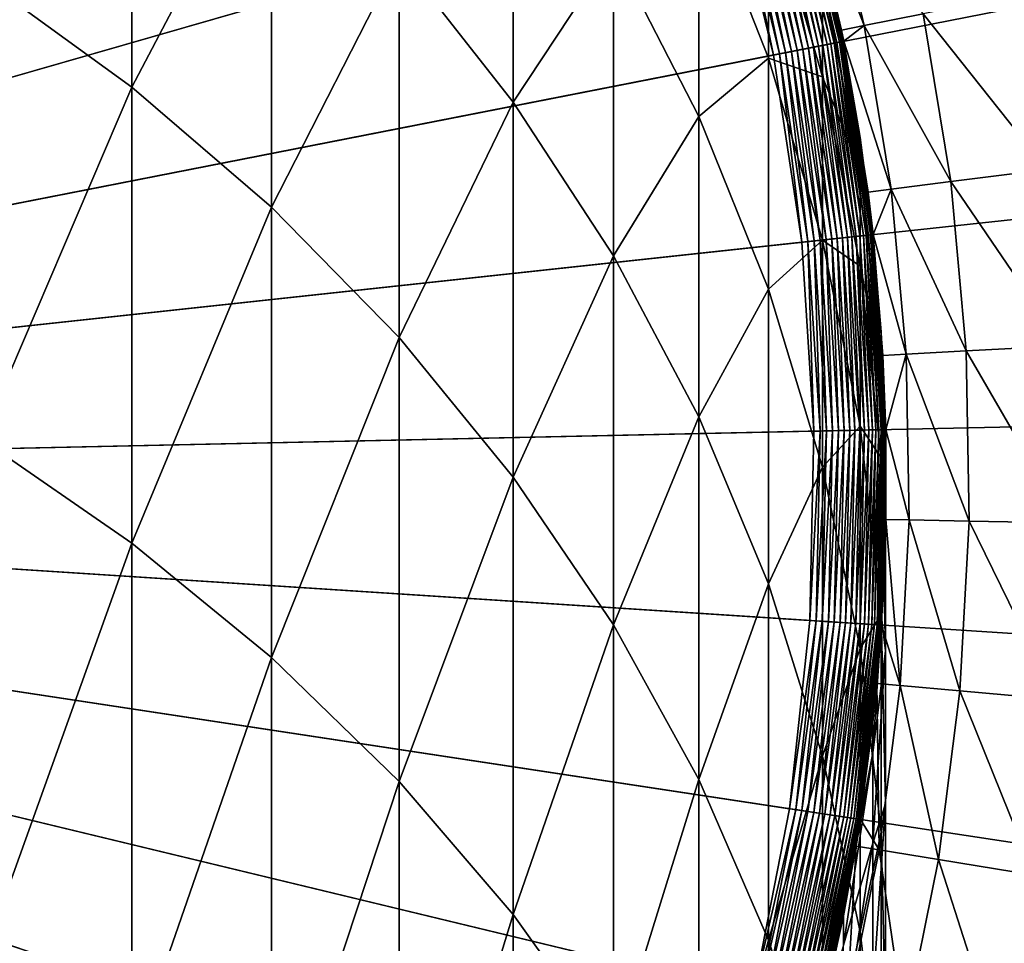
# Model space of a CAD drawing. Extents: x -183 to 183, y -174 to 30.
# Drawn here: x 6 to 10, y -2 to 2 of the extents above; entities that cross this region are included whole.
import ezdxf

# ---------------------------------------------------------------- set-up
doc = ezdxf.new("R2010")
doc.units = 0
doc.header["$MEASUREMENT"] = 0
doc.layers.add('L3', color=7, linetype='Continuous')
doc.layers.add('L6', color=7, linetype='Continuous')

msp = doc.modelspace()

# ---------------------------------------------------------------- linework, layer by layer
at = {"layer": 'L3', "color": 7}
for points in [[(0, 0, 37), (5.383667, 7.827269, 37), (6.036607, 7.335488, 37)], [(0, 0, 37), (6.036607, 7.335488, 37), (6.644854, 6.789397, 37)], [(6.644854, 6.789397, 37), (7.203905, 6.19304, 37), (0, 0, 37)], [(0, 0, 37), (7.203905, 6.19304, 37), (7.709621, 5.550832, 37)], [(0, 0, 37), (7.709621, 5.550832, 37), (8.158257, 4.867529, 37)], [(8.158257, 4.867529, 37), (8.546493, 4.148187, 37), (0, 0, 37)], [(0, 0, 37), (8.546493, 4.148187, 37), (8.871454, 3.398133, 37)], [(0, 0, 37), (8.871454, 3.398133, 37), (9.130733, 2.622921, 37)], [(6.346607, 1.636991, 117.4505), (6.346607, 3.272976, 114.104), (5.715428, 2.093805, 117.6977)], [(6.346607, 1.636991, 117.4505), (6.930797, 2.74938, 113.8743), (6.346607, 3.272976, 114.104)], [(7.941292, 1.574236, 113.3589), (7.941292, 2.872554, 110.0316), (7.463674, 2.181733, 113.6253)], [(7.941292, 1.574236, 113.3589), (8.360116, 2.208616, 109.8036), (7.941292, 2.872554, 110.0316)], [(6.930797, 1.13415, 117.1783), (6.930797, 2.74938, 113.8743), (6.346607, 1.636991, 117.4505)], [(6.930797, 1.13415, 117.1783), (7.463674, 2.181733, 113.6253), (6.930797, 2.74938, 113.8743)], [(9.130733, 2.622921, 37), (9.322411, 1.82829, 37), (0, 0, 37)], [(9.130733, 2.622921, 37), (9.235123, 2.227668, 96), (9.322411, 1.82829, 37)], [(8.717044, 1.513082, 109.5649), (8.717044, 2.498302, 106.2556), (8.360116, 2.208616, 109.8036)], [(8.717044, 1.513082, 109.5649), (9.009435, 1.758321, 106.0682), (8.717044, 2.498302, 106.2556)], [(9.009435, 1.758321, 106.0682), (9.009435, 2.453949, 102.7506), (8.717044, 2.498302, 106.2556)], [(9.009435, 1.758321, 106.0682), (9.235123, 1.679015, 102.6213), (9.009435, 2.453949, 102.7506)], [(9.235123, 1.679015, 102.6213), (9.235123, 2.09027, 99.32198), (9.009435, 2.453949, 102.7506)], [(9.322411, 1.82829, 96), (9.235123, 2.227668, 96), (9.235123, 2.09027, 99.32198)], [(9.322411, 1.82829, 37), (9.235123, 2.227668, 96), (9.322411, 1.82829, 96)], [(8.360116, 0.931388, 113.0769), (8.360116, 2.208616, 109.8036), (7.941292, 1.574236, 113.3589)], [(8.360116, 0.931388, 113.0769), (8.717044, 1.513082, 109.5649), (8.360116, 2.208616, 109.8036)], [(7.463674, 0.589003, 116.8833), (7.463674, 2.181733, 113.6253), (6.930797, 1.13415, 117.1783)], [(7.463674, 0.589003, 116.8833), (7.941292, 1.574236, 113.3589), (7.463674, 2.181733, 113.6253)], [(5.715428, 0.165084, 120.9345), (6.346607, 1.636991, 117.4505), (5.715428, 2.093805, 117.6977)], [(9.392438, 1.290868, 99.25573), (9.322411, 1.82829, 96), (9.235123, 2.09027, 99.32198)], [(9.235123, 1.679015, 102.6213), (9.392438, 1.290868, 99.25573), (9.235123, 2.09027, 99.32198)], [(0, 0, 37), (9.322411, 1.82829, 37), (9.44507, 1.020123, 37)], [(9.392438, 1.290868, 99.25573), (9.392438, 1.425526, 96), (9.322411, 1.82829, 96)], [(9.322411, 1.82829, 37), (9.392438, 1.425526, 96), (9.44507, 1.020123, 37)], [(9.322411, 1.82829, 37), (9.322411, 1.82829, 96), (9.392438, 1.425526, 96)], [(9.009435, 0.791103, 109.317), (9.009435, 1.758321, 106.0682), (8.717044, 1.513082, 109.5649)], [(9.009435, 0.791103, 109.317), (9.235123, 0.996712, 105.8753), (9.009435, 1.758321, 106.0682)], [(9.235123, 0.996712, 105.8753), (9.235123, 1.679015, 102.6213), (9.009435, 1.758321, 106.0682)], [(9.235123, 0.996712, 105.8753), (9.392438, 0.887814, 102.4892), (9.235123, 1.679015, 102.6213)], [(9.392438, 0.887814, 102.4892), (9.392438, 1.290868, 99.25573), (9.235123, 1.679015, 102.6213)], [(6.346607, -0.269755, 120.6504), (6.346607, 1.636991, 117.4505), (5.715428, 0.165084, 120.9345)], [(6.346607, -0.269755, 120.6504), (6.930797, 1.13415, 117.1783), (6.346607, 1.636991, 117.4505)], [(7.941292, 0.005586, 116.5676), (7.941292, 1.574236, 113.3589), (7.463674, 0.589003, 116.8833)], [(7.941292, 0.005586, 116.5676), (8.360116, 0.931388, 113.0769), (7.941292, 1.574236, 113.3589)], [(8.717044, 0.257948, 112.7815), (8.717044, 1.513082, 109.5649), (8.360116, 0.931388, 113.0769)], [(8.717044, 0.257948, 112.7815), (9.009435, 0.791103, 109.317), (8.717044, 1.513082, 109.5649)], [(9.44507, 1.020123, 96), (9.392438, 1.425526, 96), (9.392438, 1.290868, 99.25573)], [(9.44507, 1.020123, 37), (9.392438, 1.425526, 96), (9.44507, 1.020123, 96)], [(9.480213, 0.480948, 99.18862), (9.44507, 1.020123, 96), (9.392438, 1.290868, 99.25573)], [(9.392438, 0.887814, 102.4892), (9.480213, 0.480948, 99.18862), (9.392438, 1.290868, 99.25573)], [(6.930797, -0.748407, 120.3377), (6.930797, 1.13415, 117.1783), (6.346607, -0.269755, 120.6504)], [(6.930797, -0.748407, 120.3377), (7.463674, 0.589003, 116.8833), (6.930797, 1.13415, 117.1783)], [(0, 0, 37), (9.44507, 1.020123, 37), (9.497801, 0.204403, 37)], [(9.235123, 0.048022, 109.0619), (9.235123, 0.996712, 105.8753), (9.009435, 0.791103, 109.317)], [(9.235123, 0.048022, 109.0619), (9.392438, 0.219116, 105.6784), (9.235123, 0.996712, 105.8753)], [(9.392438, 0.219116, 105.6784), (9.392438, 0.887814, 102.4892), (9.235123, 0.996712, 105.8753)], [(9.480213, 0.480948, 99.18862), (9.480213, 0.61283, 96), (9.44507, 1.020123, 96)], [(9.44507, 1.020123, 37), (9.480213, 0.61283, 96), (9.497801, 0.204403, 37)], [(9.44507, 1.020123, 37), (9.44507, 1.020123, 96), (9.480213, 0.61283, 96)], [(8.360116, -0.611781, 116.2335), (8.360116, 0.931388, 113.0769), (7.941292, 0.005586, 116.5676)], [(8.360116, -0.611781, 116.2335), (8.717044, 0.257948, 112.7815), (8.360116, 0.931388, 113.0769)], [(9.392438, 0.219116, 105.6784), (9.480213, 0.086202, 102.3555), (9.392438, 0.887814, 102.4892)], [(9.480213, 0.086202, 102.3555), (9.480213, 0.480948, 99.18862), (9.392438, 0.887814, 102.4892)], [(9.009435, -0.441098, 112.4749), (9.009435, 0.791103, 109.317), (8.717044, 0.257948, 112.7815)], [(9.009435, -0.441098, 112.4749), (9.235123, 0.048022, 109.0619), (9.009435, 0.791103, 109.317)], [(7.463674, -1.26733, 119.9986), (7.463674, 0.589003, 116.8833), (6.930797, -0.748407, 120.3377)], [(7.463674, -1.26733, 119.9986), (7.941292, 0.005586, 116.5676), (7.463674, 0.589003, 116.8833)], [(9.497801, 0.204403, 96), (9.480213, 0.61283, 96), (9.480213, 0.480948, 99.18862)], [(9.497801, 0.204403, 37), (9.480213, 0.61283, 96), (9.497801, 0.204403, 96)], [(9.497801, -0.333494, 99.12113), (9.497801, 0.204403, 96), (9.480213, 0.480948, 99.18862)], [(9.480213, 0.086202, 102.3555), (9.497801, -0.333494, 99.12113), (9.480213, 0.480948, 99.18862)], [(8.717044, -1.258527, 115.8835), (8.717044, 0.257948, 112.7815), (8.360116, -0.611781, 116.2335)], [(8.717044, -1.258527, 115.8835), (9.009435, -0.441098, 112.4749), (8.717044, 0.257948, 112.7815)], [(9.392438, -0.710657, 108.8014), (9.392438, 0.219116, 105.6784), (9.235123, 0.048022, 109.0619)], [(9.392438, -0.710657, 108.8014), (9.480213, -0.568712, 105.4789), (9.392438, 0.219116, 105.6784)], [(9.480213, -0.568712, 105.4789), (9.480213, 0.086202, 102.3555), (9.392438, 0.219116, 105.6784)], [(9.497801, 0.204403, 37), (9.480213, -0.61283, 37), (0, 0, 37)], [(5.715428, -2.024344, 124.001), (6.346607, -0.269755, 120.6504), (5.715428, 0.165084, 120.9345)], [(9.497801, 0.204403, 37), (9.497801, -0.204403, 96), (9.480213, -0.61283, 37)], [(9.497801, -0.333494, 99.12113), (9.497801, -0.204403, 96), (9.497801, 0.204403, 96)], [(9.497801, 0.204403, 37), (9.497801, 0.204403, 96), (9.497801, -0.204403, 96)], [(9.480213, -0.568712, 105.4789), (9.497801, -0.719886, 102.221), (9.480213, 0.086202, 102.3555)], [(9.497801, -0.719886, 102.221), (9.497801, -0.333494, 99.12113), (9.480213, 0.086202, 102.3555)], [(9.235123, -1.160574, 112.1593), (9.235123, 0.048022, 109.0619), (9.009435, -0.441098, 112.4749)], [(9.235123, -1.160574, 112.1593), (9.392438, -0.710657, 108.8014), (9.235123, 0.048022, 109.0619)], [(6.930797, -6.497235, 37), (6.346607, -7.068987, 37), (0, 0, 37)], [(0, 0, 37), (6.346607, -7.068987, 37), (5.715428, -7.588404, 37)], [(8.360116, -4.512035, 37), (7.941292, -5.214008, 37), (0, 0, 37)], [(0, 0, 37), (7.941292, -5.214008, 37), (7.463674, -5.877378, 37)], [(0, 0, 37), (7.463674, -5.877378, 37), (6.930797, -6.497235, 37)], [(9.235123, -2.227668, 37), (9.009435, -3.013317, 37), (0, 0, 37)], [(0, 0, 37), (9.009435, -3.013317, 37), (8.717044, -3.776657, 37)], [(0, 0, 37), (8.717044, -3.776657, 37), (8.360116, -4.512035, 37)], [(0, 0, 37), (9.480213, -0.61283, 37), (9.392438, -1.425526, 37)], [(0, 0, 37), (9.392438, -1.425526, 37), (9.235123, -2.227668, 37)], [(7.941292, -1.822681, 119.6358), (7.941292, 0.005586, 116.5676), (7.463674, -1.26733, 119.9986)], [(7.941292, -1.822681, 119.6358), (8.360116, -0.611781, 116.2335), (7.941292, 0.005586, 116.5676)], [(9.480213, -0.61283, 96), (9.497801, -0.204403, 96), (9.497801, -0.333494, 99.12113)], [(9.480213, -0.61283, 37), (9.497801, -0.204403, 96), (9.480213, -0.61283, 96)], [(6.346607, -2.434236, 123.6819), (6.346607, -0.269755, 120.6504), (5.715428, -2.024344, 124.001)], [(6.346607, -2.434236, 123.6819), (6.930797, -0.748407, 120.3377), (6.346607, -0.269755, 120.6504)], [(9.44507, -1.146428, 99.05377), (9.44507, -1.020123, 96), (9.497801, -0.333494, 99.12113)], [(9.497801, -0.333494, 99.12113), (9.44507, -1.020123, 96), (9.480213, -0.61283, 96)], [(9.497801, -0.719886, 102.221), (9.44507, -1.146428, 99.05377), (9.497801, -0.333494, 99.12113)], [(9.009435, -1.929864, 115.5202), (9.009435, -0.441098, 112.4749), (8.717044, -1.258527, 115.8835)], [(9.009435, -1.929864, 115.5202), (9.235123, -1.160574, 112.1593), (9.009435, -0.441098, 112.4749)], [(9.480213, -1.479319, 108.5376), (9.480213, -0.568712, 105.4789), (9.392438, -0.710657, 108.8014)], [(9.480213, -1.479319, 108.5376), (9.497801, -1.360938, 105.2783), (9.480213, -0.568712, 105.4789)], [(9.497801, -1.360938, 105.2783), (9.497801, -0.719886, 102.221), (9.480213, -0.568712, 105.4789)], [(8.360116, -2.410349, 119.2519), (8.360116, -0.611781, 116.2335), (7.941292, -1.822681, 119.6358)], [(8.360116, -2.410349, 119.2519), (8.717044, -1.258527, 115.8835), (8.360116, -0.611781, 116.2335)], [(9.480213, -0.61283, 37), (9.44507, -1.020123, 96), (9.392438, -1.425526, 37)], [(9.480213, -0.61283, 37), (9.480213, -0.61283, 96), (9.44507, -1.020123, 96)], [(9.392438, -1.895155, 111.8371), (9.392438, -0.710657, 108.8014), (9.235123, -1.160574, 112.1593)], [(9.392438, -1.895155, 111.8371), (9.480213, -1.479319, 108.5376), (9.392438, -0.710657, 108.8014)], [(9.497801, -1.360938, 105.2783), (9.44507, -1.52448, 102.0867), (9.497801, -0.719886, 102.221)], [(9.44507, -1.52448, 102.0867), (9.44507, -1.146428, 99.05377), (9.497801, -0.719886, 102.221)], [(6.930797, -2.88543, 123.3308), (6.930797, -0.748407, 120.3377), (6.346607, -2.434236, 123.6819)], [(6.930797, -2.88543, 123.3308), (7.463674, -1.26733, 119.9986), (6.930797, -0.748407, 120.3377)], [(9.44507, -1.146428, 99.05377), (9.392438, -1.425526, 96), (9.44507, -1.020123, 96)], [(9.392438, -1.425526, 37), (9.44507, -1.020123, 96), (9.392438, -1.425526, 96)], [(9.322411, -1.951835, 98.98703), (9.322411, -1.82829, 96), (9.44507, -1.146428, 99.05377)], [(9.322411, -1.82829, 96), (9.392438, -1.425526, 96), (9.44507, -1.146428, 99.05377)], [(9.44507, -1.52448, 102.0867), (9.322411, -1.951835, 98.98703), (9.44507, -1.146428, 99.05377)], [(9.235123, -2.620822, 115.1463), (9.235123, -1.160574, 112.1593), (9.009435, -1.929864, 115.5202)], [(9.235123, -2.620822, 115.1463), (9.392438, -1.895155, 111.8371), (9.235123, -1.160574, 112.1593)], [(7.463674, -3.374583, 122.95), (7.463674, -1.26733, 119.9986), (6.930797, -2.88543, 123.3308)], [(7.463674, -3.374583, 122.95), (7.941292, -1.822681, 119.6358), (7.463674, -1.26733, 119.9986)], [(8.717044, -3.025983, 118.8497), (8.717044, -1.258527, 115.8835), (8.360116, -2.410349, 119.2519)], [(8.717044, -3.025983, 118.8497), (9.009435, -1.929864, 115.5202), (8.717044, -1.258527, 115.8835)], [(9.497801, -2.252273, 108.2722), (9.44507, -2.151697, 105.078), (9.497801, -1.360938, 105.2783)], [(9.44507, -2.151697, 105.078), (9.44507, -1.52448, 102.0867), (9.497801, -1.360938, 105.2783)], [(9.497801, -2.252273, 108.2722), (9.497801, -1.360938, 105.2783), (9.480213, -1.479319, 108.5376)], [(9.392438, -1.425526, 37), (9.322411, -1.82829, 96), (9.235123, -2.227668, 37)], [(9.392438, -1.425526, 37), (9.392438, -1.425526, 96), (9.322411, -1.82829, 96)], [(9.480213, -2.6394, 111.5106), (9.480213, -1.479319, 108.5376), (9.392438, -1.895155, 111.8371)], [(9.480213, -2.6394, 111.5106), (9.497801, -2.252273, 108.2722), (9.480213, -1.479319, 108.5376)], [(9.44507, -2.151697, 105.078), (9.322411, -2.321625, 101.9537), (9.44507, -1.52448, 102.0867)], [(9.322411, -2.321625, 101.9537), (9.322411, -1.951835, 98.98703), (9.44507, -1.52448, 102.0867)], [(7.941292, -3.898076, 122.5426), (7.941292, -1.822681, 119.6358), (7.463674, -3.374583, 122.95)], [(7.941292, -3.898076, 122.5426), (8.360116, -2.410349, 119.2519), (7.941292, -1.822681, 119.6358)], [(9.322411, -1.951835, 98.98703), (9.235123, -2.227668, 96), (9.322411, -1.82829, 96)], [(9.235123, -2.227668, 37), (9.322411, -1.82829, 96), (9.235123, -2.227668, 96)], [(9.009435, -3.665026, 118.4322), (9.009435, -1.929864, 115.5202), (8.717044, -3.025983, 118.8497)], [(9.009435, -3.665026, 118.4322), (9.235123, -2.620822, 115.1463), (9.009435, -1.929864, 115.5202)], [(9.392438, -3.326284, 114.7645), (9.392438, -1.895155, 111.8371), (9.235123, -2.620822, 115.1463)], [(9.392438, -3.326284, 114.7645), (9.480213, -2.6394, 111.5106), (9.392438, -1.895155, 111.8371)]]:
    msp.add_3dface(points, dxfattribs=at)
at = {"layer": 'L6', "color": 7}
for points in [[(0, 0), (5.138794, 29.5566), (7.660599, 29.00543)], [(0, 0), (7.660599, 29.00543), (10.12569, 28.23952)], [(10.12569, 28.23952), (12.51581, 27.26453), (0, 0)], [(0, 0), (12.51581, 27.26453), (14.81327, 26.08768)], [(0, 0), (14.81327, 26.08768), (17.00105, 24.71769)], [(17.00105, 24.71769), (19.06297, 23.1647), (0, 0)], [(0, 0), (19.06297, 23.1647), (20.98375, 21.4402)], [(0, 0), (20.98375, 21.4402), (22.74917, 19.55697)], [(22.74917, 19.55697), (24.34617, 17.52895), (0, 0)], [(0, 0), (24.34617, 17.52895), (25.76292, 15.37114)], [(0, 0), (25.76292, 15.37114), (26.98893, 13.09954)], [(26.98893, 13.09954), (28.01512, 10.73095), (0, 0)], [(0, 0), (28.01512, 10.73095), (28.83389, 8.282909)], [(0, 0), (28.83389, 8.282909), (29.43919, 5.773548)], [(6.435865, 6.575862, 37), (5.846748, 7.104777, 37), (0, 0, 37)], [(0, 0, 37), (6.977333, 5.998261, 37), (6.435865, 6.575862, 37)], [(0, 0, 37), (7.467143, 5.376252, 37), (6.977333, 5.998261, 37)], [(29.43919, 5.773548), (29.82654, 3.22144), (0, 0)], [(7.901669, 4.714438, 37), (7.467143, 5.376252, 37), (0, 0, 37)], [(0, 0, 37), (8.277695, 4.017721, 37), (7.901669, 4.714438, 37)], [(0, 0, 37), (8.592435, 3.291258, 37), (8.277695, 4.017721, 37)], [(8.84356, 2.540427, 37), (8.592435, 3.291258, 37), (0, 0, 37)], [(0, 0), (29.82654, 3.22144), (29.99306, 0.645483)], [(9.04662, 2.598759, 36.91299), (9.028105, 2.59344, 36.93051), (9.217629, 1.80774, 36.93051)], [(9.063605, 2.603638, 36.89387), (9.04662, 2.598759, 36.91299), (9.236533, 1.811448, 36.91299)], [(9.04662, 2.598759, 36.91299), (9.217629, 1.80774, 36.93051), (9.236533, 1.811448, 36.91299)], [(9.078933, 2.608041, 36.87328), (9.063605, 2.603638, 36.89387), (9.253874, 1.814849, 36.89387)], [(9.063605, 2.603638, 36.89387), (9.236533, 1.811448, 36.91299), (9.253874, 1.814849, 36.89387)], [(9.092487, 2.611935, 36.8514), (9.078933, 2.608041, 36.87328), (9.269524, 1.817918, 36.87328)], [(9.078933, 2.608041, 36.87328), (9.253874, 1.814849, 36.89387), (9.269524, 1.817918, 36.87328)], [(9.104167, 2.61529, 36.82837), (9.092487, 2.611935, 36.8514), (9.283364, 1.820632, 36.8514)], [(9.092487, 2.611935, 36.8514), (9.269524, 1.817918, 36.87328), (9.283364, 1.820632, 36.8514)], [(9.113884, 2.618081, 36.80438), (9.104167, 2.61529, 36.82837), (9.295288, 1.822971, 36.82837)], [(9.104167, 2.61529, 36.82837), (9.283364, 1.820632, 36.8514), (9.295288, 1.822971, 36.82837)], [(9.121564, 2.620287, 36.7796), (9.113884, 2.618081, 36.80438), (9.305209, 1.824916, 36.80438)], [(9.113884, 2.618081, 36.80438), (9.295288, 1.822971, 36.82837), (9.305209, 1.824916, 36.80438)], [(9.127151, 2.621892, 36.75422), (9.121564, 2.620287, 36.7796), (9.313051, 1.826454, 36.7796)], [(9.121564, 2.620287, 36.7796), (9.305209, 1.824916, 36.80438), (9.313051, 1.826454, 36.7796)], [(9.130601, 2.622883, 36.72843), (9.127151, 2.621892, 36.75422), (9.318754, 1.827573, 36.75422)], [(9.127151, 2.621892, 36.75422), (9.313051, 1.826454, 36.7796), (9.318754, 1.827573, 36.75422)], [(9.322276, 1.828264, 36.72843), (9.154884, 2.541841, 36.70242), (9.130601, 2.622883, 36.72843)], [(9.130601, 2.622883, 36.72843), (9.318754, 1.827573, 36.75422), (9.322276, 1.828264, 36.72843)], [(8.893374, 2.554737, 36.99549), (8.868561, 2.547609, 36.99887), (9.054735, 1.775794, 36.99887)], [(8.917811, 2.561757, 36.98988), (8.893374, 2.554737, 36.99549), (9.08007, 1.780762, 36.99549)], [(8.893374, 2.554737, 36.99549), (9.054735, 1.775794, 36.99887), (9.08007, 1.780762, 36.99549)], [(8.94169, 2.568616, 36.98209), (8.917811, 2.561757, 36.98988), (9.10502, 1.785656, 36.98988)], [(8.917811, 2.561757, 36.98988), (9.08007, 1.780762, 36.99549), (9.10502, 1.785656, 36.98988)], [(8.96483, 2.575263, 36.97218), (8.94169, 2.568616, 36.98209), (9.1294, 1.790437, 36.98209)], [(8.94169, 2.568616, 36.98209), (9.10502, 1.785656, 36.98988), (9.1294, 1.790437, 36.98209)], [(8.987055, 2.581648, 36.96021), (8.96483, 2.575263, 36.97218), (9.153025, 1.79507, 36.97218)], [(8.96483, 2.575263, 36.97218), (9.1294, 1.790437, 36.98209), (9.153025, 1.79507, 36.97218)], [(9.008201, 2.587722, 36.94629), (8.987055, 2.581648, 36.96021), (9.175718, 1.799521, 36.96021)], [(8.987055, 2.581648, 36.96021), (9.153025, 1.79507, 36.97218), (9.175718, 1.799521, 36.96021)], [(9.028105, 2.59344, 36.93051), (9.008201, 2.587722, 36.94629), (9.197307, 1.803755, 36.94629)], [(9.008201, 2.587722, 36.94629), (9.175718, 1.799521, 36.96021), (9.197307, 1.803755, 36.94629)], [(9.028105, 2.59344, 36.93051), (9.197307, 1.803755, 36.94629), (9.217629, 1.80774, 36.93051)], [(9.409379, 1.893728, 34.315), (9.248204, 2.567751, 34.315), (9.154884, 2.541841, 36.70242)], [(9.655965, 1.943356, 31.93889), (9.248204, 2.567751, 34.315), (9.409379, 1.893728, 34.315)], [(0, 0, 37), (9.02921, 1.770788, 37), (8.84356, 2.540427, 37)], [(8.868561, 2.547609, 36.99887), (8.84356, 2.540427, 37), (9.02921, 1.770788, 37)], [(8.868561, 2.547609, 36.99887), (9.02921, 1.770788, 37), (9.054735, 1.775794, 36.99887)], [(9.409379, 1.893728, 34.315), (9.154884, 2.541841, 36.70242), (9.314433, 1.874619, 36.70242)], [(9.322276, 1.828264, 36.72843), (9.314433, 1.874619, 36.70242), (9.154884, 2.541841, 36.70242)], [(10.17294, 1.292607, 29.5841), (10.05315, 2.023294, 29.5841), (9.655965, 1.943356, 31.93889)], [(9.771023, 1.241537, 31.93889), (9.655965, 1.943356, 31.93889), (9.409379, 1.893728, 34.315)], [(10.17294, 1.292607, 29.5841), (9.655965, 1.943356, 31.93889), (9.771023, 1.241537, 31.93889)], [(9.409379, 1.893728, 34.315), (9.314433, 1.874619, 36.70242), (9.323591, 1.828521, 36.70242)], [(9.323591, 1.828521, 36.70242), (9.314433, 1.874619, 36.70242), (9.322276, 1.828264, 36.72843)], [(9.521498, 1.209832, 34.315), (9.409379, 1.893728, 34.315), (9.323591, 1.828521, 36.70242)], [(9.771023, 1.241537, 31.93889), (9.409379, 1.893728, 34.315), (9.521498, 1.209832, 34.315)], [(9.253874, 1.814849, 36.89387), (9.236533, 1.811448, 36.91299), (9.358061, 1.010725, 36.91299)], [(9.269524, 1.817918, 36.87328), (9.253874, 1.814849, 36.89387), (9.375632, 1.012623, 36.89387)], [(9.253874, 1.814849, 36.89387), (9.358061, 1.010725, 36.91299), (9.375632, 1.012623, 36.89387)], [(9.283364, 1.820632, 36.8514), (9.269524, 1.817918, 36.87328), (9.391487, 1.014336, 36.87328)], [(9.269524, 1.817918, 36.87328), (9.375632, 1.012623, 36.89387), (9.391487, 1.014336, 36.87328)], [(9.295288, 1.822971, 36.82837), (9.283364, 1.820632, 36.8514), (9.405509, 1.01585, 36.8514)], [(9.283364, 1.820632, 36.8514), (9.391487, 1.014336, 36.87328), (9.405509, 1.01585, 36.8514)], [(9.305209, 1.824916, 36.80438), (9.295288, 1.822971, 36.82837), (9.41759, 1.017155, 36.82837)], [(9.295288, 1.822971, 36.82837), (9.405509, 1.01585, 36.8514), (9.41759, 1.017155, 36.82837)], [(9.313051, 1.826454, 36.7796), (9.305209, 1.824916, 36.80438), (9.427642, 1.01824, 36.80438)], [(9.305209, 1.824916, 36.80438), (9.41759, 1.017155, 36.82837), (9.427642, 1.01824, 36.80438)], [(9.318754, 1.827573, 36.75422), (9.313051, 1.826454, 36.7796), (9.435586, 1.019098, 36.7796)], [(9.313051, 1.826454, 36.7796), (9.427642, 1.01824, 36.80438), (9.435586, 1.019098, 36.7796)], [(9.322276, 1.828264, 36.72843), (9.318754, 1.827573, 36.75422), (9.441365, 1.019723, 36.75422)], [(9.318754, 1.827573, 36.75422), (9.435586, 1.019098, 36.7796), (9.441365, 1.019723, 36.75422)], [(9.323591, 1.828521, 36.70242), (9.322276, 1.828264, 36.72843), (9.42542, 1.197624, 36.70242)], [(9.42542, 1.197624, 36.70242), (9.322276, 1.828264, 36.72843), (9.444933, 1.020108, 36.72843)], [(9.322276, 1.828264, 36.72843), (9.441365, 1.019723, 36.75422), (9.444933, 1.020108, 36.72843)], [(9.521498, 1.209832, 34.315), (9.323591, 1.828521, 36.70242), (9.42542, 1.197624, 36.70242)], [(9.054735, 1.775794, 36.99887), (9.02921, 1.770788, 37), (9.14801, 0.988039, 37)], [(9.08007, 1.780762, 36.99549), (9.054735, 1.775794, 36.99887), (9.173873, 0.990832, 36.99887)], [(9.054735, 1.775794, 36.99887), (9.14801, 0.988039, 37), (9.173873, 0.990832, 36.99887)], [(9.10502, 1.785656, 36.98988), (9.08007, 1.780762, 36.99549), (9.19954, 0.993604, 36.99549)], [(9.08007, 1.780762, 36.99549), (9.173873, 0.990832, 36.99887), (9.19954, 0.993604, 36.99549)], [(9.1294, 1.790437, 36.98209), (9.10502, 1.785656, 36.98988), (9.224819, 0.996334, 36.98988)], [(9.10502, 1.785656, 36.98988), (9.19954, 0.993604, 36.99549), (9.224819, 0.996334, 36.98988)], [(9.153025, 1.79507, 36.97218), (9.1294, 1.790437, 36.98209), (9.24952, 0.999002, 36.98209)], [(9.1294, 1.790437, 36.98209), (9.224819, 0.996334, 36.98988), (9.24952, 0.999002, 36.98209)], [(9.175718, 1.799521, 36.96021), (9.153025, 1.79507, 36.97218), (9.273455, 1.001587, 36.97218)], [(9.153025, 1.79507, 36.97218), (9.24952, 0.999002, 36.98209), (9.273455, 1.001587, 36.97218)], [(9.197307, 1.803755, 36.94629), (9.175718, 1.799521, 36.96021), (9.296446, 1.004071, 36.96021)], [(9.175718, 1.799521, 36.96021), (9.273455, 1.001587, 36.97218), (9.296446, 1.004071, 36.96021)], [(9.217629, 1.80774, 36.93051), (9.197307, 1.803755, 36.94629), (9.318319, 1.006433, 36.94629)], [(9.197307, 1.803755, 36.94629), (9.296446, 1.004071, 36.96021), (9.318319, 1.006433, 36.94629)], [(9.236533, 1.811448, 36.91299), (9.217629, 1.80774, 36.93051), (9.33891, 1.008657, 36.93051)], [(9.217629, 1.80774, 36.93051), (9.318319, 1.006433, 36.94629), (9.33891, 1.008657, 36.93051)], [(9.236533, 1.811448, 36.91299), (9.33891, 1.008657, 36.93051), (9.358061, 1.010725, 36.91299)], [(0, 0, 37), (9.14801, 0.988039, 37), (9.02921, 1.770788, 37)], [(10.2397, 0.55518, 29.5841), (10.17294, 1.292607, 29.5841), (9.771023, 1.241537, 31.93889)], [(9.835139, 0.533246, 31.93889), (9.771023, 1.241537, 31.93889), (9.521498, 1.209832, 34.315)], [(10.2397, 0.55518, 29.5841), (9.771023, 1.241537, 31.93889), (9.835139, 0.533246, 31.93889)], [(9.521498, 1.209832, 34.315), (9.42542, 1.197624, 36.70242), (9.446266, 1.020252, 36.70242)], [(9.42542, 1.197624, 36.70242), (9.444933, 1.020108, 36.72843), (9.446266, 1.020252, 36.70242)], [(9.583976, 0.519628, 34.315), (9.521498, 1.209832, 34.315), (9.446266, 1.020252, 36.70242)], [(9.835139, 0.533246, 31.93889), (9.521498, 1.209832, 34.315), (9.583976, 0.519628, 34.315)], [(9.173873, 0.990832, 36.99887), (9.14801, 0.988039, 37), (9.199083, 0.197974, 37)], [(9.19954, 0.993604, 36.99549), (9.173873, 0.990832, 36.99887), (9.225089, 0.198534, 36.99887)], [(9.173873, 0.990832, 36.99887), (9.199083, 0.197974, 37), (9.225089, 0.198534, 36.99887)], [(9.224819, 0.996334, 36.98988), (9.19954, 0.993604, 36.99549), (9.2509, 0.199089, 36.99549)], [(9.19954, 0.993604, 36.99549), (9.225089, 0.198534, 36.99887), (9.2509, 0.199089, 36.99549)], [(9.24952, 0.999002, 36.98209), (9.224819, 0.996334, 36.98988), (9.27632, 0.199636, 36.98988)], [(9.224819, 0.996334, 36.98988), (9.2509, 0.199089, 36.99549), (9.27632, 0.199636, 36.98988)], [(9.273455, 1.001587, 36.97218), (9.24952, 0.999002, 36.98209), (9.301159, 0.200171, 36.98209)], [(9.24952, 0.999002, 36.98209), (9.27632, 0.199636, 36.98988), (9.301159, 0.200171, 36.98209)], [(9.296446, 1.004071, 36.96021), (9.273455, 1.001587, 36.97218), (9.325228, 0.200689, 36.97218)], [(9.273455, 1.001587, 36.97218), (9.301159, 0.200171, 36.98209), (9.325228, 0.200689, 36.97218)], [(9.318319, 1.006433, 36.94629), (9.296446, 1.004071, 36.96021), (9.348348, 0.201187, 36.96021)], [(9.296446, 1.004071, 36.96021), (9.325228, 0.200689, 36.97218), (9.348348, 0.201187, 36.96021)], [(9.33891, 1.008657, 36.93051), (9.318319, 1.006433, 36.94629), (9.370343, 0.20166, 36.94629)], [(9.318319, 1.006433, 36.94629), (9.348348, 0.201187, 36.96021), (9.370343, 0.20166, 36.94629)], [(9.358061, 1.010725, 36.91299), (9.33891, 1.008657, 36.93051), (9.391047, 0.202106, 36.93051)], [(9.33891, 1.008657, 36.93051), (9.370343, 0.20166, 36.94629), (9.391047, 0.202106, 36.93051)], [(9.375632, 1.012623, 36.89387), (9.358061, 1.010725, 36.91299), (9.410307, 0.20252, 36.91299)], [(9.358061, 1.010725, 36.91299), (9.391047, 0.202106, 36.93051), (9.410307, 0.20252, 36.91299)], [(9.391487, 1.014336, 36.87328), (9.375632, 1.012623, 36.89387), (9.427975, 0.2029, 36.89387)], [(9.375632, 1.012623, 36.89387), (9.410307, 0.20252, 36.91299), (9.427975, 0.2029, 36.89387)], [(9.405509, 1.01585, 36.8514), (9.391487, 1.014336, 36.87328), (9.443918, 0.203243, 36.87328)], [(9.391487, 1.014336, 36.87328), (9.427975, 0.2029, 36.89387), (9.443918, 0.203243, 36.87328)], [(9.41759, 1.017155, 36.82837), (9.405509, 1.01585, 36.8514), (9.458018, 0.203547, 36.8514)], [(9.405509, 1.01585, 36.8514), (9.443918, 0.203243, 36.87328), (9.458018, 0.203547, 36.8514)], [(9.427642, 1.01824, 36.80438), (9.41759, 1.017155, 36.82837), (9.470168, 0.203808, 36.82837)], [(9.41759, 1.017155, 36.82837), (9.458018, 0.203547, 36.8514), (9.470168, 0.203808, 36.82837)], [(9.435586, 1.019098, 36.7796), (9.427642, 1.01824, 36.80438), (9.480274, 0.204026, 36.80438)], [(9.427642, 1.01824, 36.80438), (9.470168, 0.203808, 36.82837), (9.480274, 0.204026, 36.80438)], [(9.441365, 1.019723, 36.75422), (9.435586, 1.019098, 36.7796), (9.488264, 0.204198, 36.7796)], [(9.435586, 1.019098, 36.7796), (9.480274, 0.204026, 36.80438), (9.488264, 0.204198, 36.7796)], [(9.444933, 1.020108, 36.72843), (9.441365, 1.019723, 36.75422), (9.494075, 0.204323, 36.75422)], [(9.441365, 1.019723, 36.75422), (9.488264, 0.204198, 36.7796), (9.494075, 0.204323, 36.75422)], [(9.446266, 1.020252, 36.70242), (9.444933, 1.020108, 36.72843), (9.487269, 0.514385, 36.70242)], [(9.497664, 0.2044, 36.72843), (9.487269, 0.514385, 36.70242), (9.444933, 1.020108, 36.72843)], [(9.444933, 1.020108, 36.72843), (9.494075, 0.204323, 36.75422), (9.497664, 0.2044, 36.72843)], [(9.583976, 0.519628, 34.315), (9.446266, 1.020252, 36.70242), (9.487269, 0.514385, 36.70242)], [(9.199083, 0.197974, 37), (9.14801, 0.988039, 37), (0, 0, 37)], [(0, 0), (29.99306, 0.645483), (29.93752, -1.935254)], [(10.25306, -0.185141, 29.5841), (10.2397, 0.55518, 29.5841), (9.835139, 0.533246, 31.93889)], [(9.583976, 0.519628, 34.315), (9.487269, 0.514385, 36.70242), (9.499003, 0.204429, 36.70242)], [(9.497664, 0.2044, 36.72843), (9.499003, 0.204429, 36.70242), (9.487269, 0.514385, 36.70242)], [(9.596488, -0.173285, 34.315), (9.583976, 0.519628, 34.315), (9.499003, 0.204429, 36.70242)], [(9.847978, -0.177826, 31.93889), (9.835139, 0.533246, 31.93889), (9.583976, 0.519628, 34.315)], [(9.847978, -0.177826, 31.93889), (9.583976, 0.519628, 34.315), (9.596488, -0.173285, 34.315)], [(10.25306, -0.185141, 29.5841), (9.835139, 0.533246, 31.93889), (9.847978, -0.177826, 31.93889)], [(0, 0, 37), (9.182048, -0.593556, 37), (9.199083, 0.197974, 37)], [(9.225089, 0.198534, 36.99887), (9.199083, 0.197974, 37), (9.182048, -0.593556, 37)], [(9.225089, 0.198534, 36.99887), (9.182048, -0.593556, 37), (9.208006, -0.595234, 36.99887)], [(9.2509, 0.199089, 36.99549), (9.225089, 0.198534, 36.99887), (9.208006, -0.595234, 36.99887)], [(9.2509, 0.199089, 36.99549), (9.208006, -0.595234, 36.99887), (9.233769, -0.596899, 36.99549)], [(9.27632, 0.199636, 36.98988), (9.2509, 0.199089, 36.99549), (9.233769, -0.596899, 36.99549)], [(9.27632, 0.199636, 36.98988), (9.233769, -0.596899, 36.99549), (9.259142, -0.59854, 36.98988)], [(9.301159, 0.200171, 36.98209), (9.27632, 0.199636, 36.98988), (9.259142, -0.59854, 36.98988)], [(9.301159, 0.200171, 36.98209), (9.259142, -0.59854, 36.98988), (9.283935, -0.600142, 36.98209)], [(9.325228, 0.200689, 36.97218), (9.301159, 0.200171, 36.98209), (9.283935, -0.600142, 36.98209)], [(9.325228, 0.200689, 36.97218), (9.283935, -0.600142, 36.98209), (9.30796, -0.601695, 36.97218)], [(9.348348, 0.201187, 36.96021), (9.325228, 0.200689, 36.97218), (9.30796, -0.601695, 36.97218)], [(9.348348, 0.201187, 36.96021), (9.30796, -0.601695, 36.97218), (9.331036, -0.603187, 36.96021)], [(9.370343, 0.20166, 36.94629), (9.348348, 0.201187, 36.96021), (9.331036, -0.603187, 36.96021)], [(9.370343, 0.20166, 36.94629), (9.331036, -0.603187, 36.96021), (9.35299, -0.604606, 36.94629)], [(9.391047, 0.202106, 36.93051), (9.370343, 0.20166, 36.94629), (9.35299, -0.604606, 36.94629)], [(9.391047, 0.202106, 36.93051), (9.35299, -0.604606, 36.94629), (9.373657, -0.605942, 36.93051)], [(9.410307, 0.20252, 36.91299), (9.391047, 0.202106, 36.93051), (9.373657, -0.605942, 36.93051)], [(9.410307, 0.20252, 36.91299), (9.373657, -0.605942, 36.93051), (9.392881, -0.607185, 36.91299)], [(9.427975, 0.2029, 36.89387), (9.410307, 0.20252, 36.91299), (9.392881, -0.607185, 36.91299)], [(9.427975, 0.2029, 36.89387), (9.392881, -0.607185, 36.91299), (9.410516, -0.608325, 36.89387)], [(9.443918, 0.203243, 36.87328), (9.427975, 0.2029, 36.89387), (9.410516, -0.608325, 36.89387)], [(9.443918, 0.203243, 36.87328), (9.410516, -0.608325, 36.89387), (9.426431, -0.609354, 36.87328)], [(9.458018, 0.203547, 36.8514), (9.443918, 0.203243, 36.87328), (9.426431, -0.609354, 36.87328)], [(9.458018, 0.203547, 36.8514), (9.426431, -0.609354, 36.87328), (9.440504, -0.610263, 36.8514)], [(9.470168, 0.203808, 36.82837), (9.458018, 0.203547, 36.8514), (9.440504, -0.610263, 36.8514)], [(9.470168, 0.203808, 36.82837), (9.440504, -0.610263, 36.8514), (9.452631, -0.611047, 36.82837)], [(9.480274, 0.204026, 36.80438), (9.470168, 0.203808, 36.82837), (9.452631, -0.611047, 36.82837)], [(9.480274, 0.204026, 36.80438), (9.452631, -0.611047, 36.82837), (9.462719, -0.611699, 36.80438)], [(9.488264, 0.204198, 36.7796), (9.480274, 0.204026, 36.80438), (9.462719, -0.611699, 36.80438)], [(9.488264, 0.204198, 36.7796), (9.462719, -0.611699, 36.80438), (9.470694, -0.612215, 36.7796)], [(9.494075, 0.204323, 36.75422), (9.488264, 0.204198, 36.7796), (9.470694, -0.612215, 36.7796)], [(9.494075, 0.204323, 36.75422), (9.470694, -0.612215, 36.7796), (9.476494, -0.61259, 36.75422)], [(9.497664, 0.2044, 36.72843), (9.494075, 0.204323, 36.75422), (9.476494, -0.61259, 36.75422)], [(9.497664, 0.2044, 36.72843), (9.476494, -0.61259, 36.75422), (9.480076, -0.612821, 36.72843)], [(9.499654, -0.171536, 36.70242), (9.497664, 0.2044, 36.72843), (9.480076, -0.612821, 36.72843)], [(9.499654, -0.171536, 36.70242), (9.499003, 0.204429, 36.70242), (9.497664, 0.2044, 36.72843)], [(9.596488, -0.173285, 34.315), (9.499003, 0.204429, 36.70242), (9.499654, -0.171536, 36.70242)], [(6.405627, -29.30816), (3.862445, -29.75032), (0, 0)], [(13.6772, -26.70083), (11.33124, -27.77774), (0, 0)], [(0, 0), (11.33124, -27.77774), (8.901385, -28.649)], [(0, 0), (8.901385, -28.649), (6.405627, -29.30816)], [(20.04192, -22.32312), (18.04872, -23.96338), (0, 0)], [(0, 0), (18.04872, -23.96338), (15.9219, -25.42623)], [(0, 0), (15.9219, -25.42623), (13.6772, -26.70083)], [(25.07776, -16.46529), (23.5695, -18.56014), (0, 0)], [(0, 0), (23.5695, -18.56014), (21.88673, -20.51758)], [(0, 0), (21.88673, -20.51758), (20.04192, -22.32312)], [(28.45085, -9.515739), (27.52751, -11.92628), (0, 0)], [(0, 0), (27.52751, -11.92628), (26.40037, -14.24853)], [(0, 0), (26.40037, -14.24853), (25.07776, -16.46529)], [(29.93752, -1.935254), (29.66033, -4.501662), (0, 0)], [(0, 0), (29.66033, -4.501662), (29.16354, -7.034742)], [(0, 0), (29.16354, -7.034742), (28.45085, -9.515739)], [(8.944666, -2.157605, 37), (9.097032, -1.380692, 37), (0, 0, 37)], [(0, 0, 37), (9.097032, -1.380692, 37), (9.182048, -0.593556, 37)], [(8.097179, -4.370126, 37), (8.442882, -3.657876, 37), (0, 0, 37)], [(0, 0, 37), (8.442882, -3.657876, 37), (8.726076, -2.918544, 37)], [(0, 0, 37), (8.726076, -2.918544, 37), (8.944666, -2.157605, 37)], [(6.712814, -6.292888, 37), (7.228931, -5.692527, 37), (0, 0, 37)], [(0, 0, 37), (7.228931, -5.692527, 37), (7.691528, -5.050021, 37)], [(0, 0, 37), (7.691528, -5.050021, 37), (8.097179, -4.370126, 37)], [(0, 0, 37), (5.535671, -7.349739, 37), (6.146998, -6.846658, 37)], [(0, 0, 37), (6.146998, -6.846658, 37), (6.712814, -6.292888, 37)], [(9.480076, -0.612821, 36.72843), (9.481413, -0.612908, 36.70242), (9.499654, -0.171536, 36.70242)], [(9.558968, -0.865294, 34.315), (9.499654, -0.171536, 36.70242), (9.481413, -0.612908, 36.70242)], [(9.558968, -0.865294, 34.315), (9.596488, -0.173285, 34.315), (9.499654, -0.171536, 36.70242)], [(9.809475, -0.88797, 31.93889), (9.596488, -0.173285, 34.315), (9.558968, -0.865294, 34.315)], [(9.809475, -0.88797, 31.93889), (9.847978, -0.177826, 31.93889), (9.596488, -0.173285, 34.315)], [(10.21298, -0.924496, 29.5841), (9.847978, -0.177826, 31.93889), (9.809475, -0.88797, 31.93889)], [(10.21298, -0.924496, 29.5841), (10.25306, -0.185141, 29.5841), (9.847978, -0.177826, 31.93889)], [(9.208006, -0.595234, 36.99887), (9.182048, -0.593556, 37), (9.097032, -1.380692, 37)], [(9.208006, -0.595234, 36.99887), (9.097032, -1.380692, 37), (9.122751, -1.384595, 36.99887)], [(9.233769, -0.596899, 36.99549), (9.208006, -0.595234, 36.99887), (9.122751, -1.384595, 36.99887)], [(9.233769, -0.596899, 36.99549), (9.122751, -1.384595, 36.99887), (9.148275, -1.388469, 36.99549)], [(9.259142, -0.59854, 36.98988), (9.233769, -0.596899, 36.99549), (9.148275, -1.388469, 36.99549)], [(9.259142, -0.59854, 36.98988), (9.148275, -1.388469, 36.99549), (9.173413, -1.392284, 36.98988)], [(9.283935, -0.600142, 36.98209), (9.259142, -0.59854, 36.98988), (9.173413, -1.392284, 36.98988)], [(9.283935, -0.600142, 36.98209), (9.173413, -1.392284, 36.98988), (9.197976, -1.396012, 36.98209)], [(9.30796, -0.601695, 36.97218), (9.283935, -0.600142, 36.98209), (9.197976, -1.396012, 36.98209)], [(9.30796, -0.601695, 36.97218), (9.197976, -1.396012, 36.98209), (9.221778, -1.399625, 36.97218)], [(9.331036, -0.603187, 36.96021), (9.30796, -0.601695, 36.97218), (9.221778, -1.399625, 36.97218)], [(9.331036, -0.603187, 36.96021), (9.221778, -1.399625, 36.97218), (9.244641, -1.403095, 36.96021)], [(9.35299, -0.604606, 36.94629), (9.331036, -0.603187, 36.96021), (9.244641, -1.403095, 36.96021)], [(9.35299, -0.604606, 36.94629), (9.244641, -1.403095, 36.96021), (9.266392, -1.406396, 36.94629)], [(9.373657, -0.605942, 36.93051), (9.35299, -0.604606, 36.94629), (9.266392, -1.406396, 36.94629)], [(9.373657, -0.605942, 36.93051), (9.266392, -1.406396, 36.94629), (9.286868, -1.409504, 36.93051)], [(9.392881, -0.607185, 36.91299), (9.373657, -0.605942, 36.93051), (9.286868, -1.409504, 36.93051)], [(9.392881, -0.607185, 36.91299), (9.286868, -1.409504, 36.93051), (9.305913, -1.412394, 36.91299)], [(9.410516, -0.608325, 36.89387), (9.392881, -0.607185, 36.91299), (9.305913, -1.412394, 36.91299)], [(9.410516, -0.608325, 36.89387), (9.305913, -1.412394, 36.91299), (9.323386, -1.415046, 36.89387)], [(9.426431, -0.609354, 36.87328), (9.410516, -0.608325, 36.89387), (9.323386, -1.415046, 36.89387)], [(9.426431, -0.609354, 36.87328), (9.323386, -1.415046, 36.89387), (9.339153, -1.417439, 36.87328)], [(9.440504, -0.610263, 36.8514), (9.426431, -0.609354, 36.87328), (9.339153, -1.417439, 36.87328)], [(9.440504, -0.610263, 36.8514), (9.339153, -1.417439, 36.87328), (9.353096, -1.419555, 36.8514)], [(9.452631, -0.611047, 36.82837), (9.440504, -0.610263, 36.8514), (9.353096, -1.419555, 36.8514)], [(9.452631, -0.611047, 36.82837), (9.353096, -1.419555, 36.8514), (9.36511, -1.421379, 36.82837)], [(9.462719, -0.611699, 36.80438), (9.452631, -0.611047, 36.82837), (9.36511, -1.421379, 36.82837)], [(9.462719, -0.611699, 36.80438), (9.36511, -1.421379, 36.82837), (9.375106, -1.422896, 36.80438)], [(9.470694, -0.612215, 36.7796), (9.462719, -0.611699, 36.80438), (9.375106, -1.422896, 36.80438)], [(9.470694, -0.612215, 36.7796), (9.375106, -1.422896, 36.80438), (9.383006, -1.424095, 36.7796)], [(9.476494, -0.61259, 36.75422), (9.470694, -0.612215, 36.7796), (9.383006, -1.424095, 36.7796)], [(9.476494, -0.61259, 36.75422), (9.383006, -1.424095, 36.7796), (9.388752, -1.424967, 36.75422)], [(9.480076, -0.612821, 36.72843), (9.476494, -0.61259, 36.75422), (9.388752, -1.424967, 36.75422)], [(9.480076, -0.612821, 36.72843), (9.388752, -1.424967, 36.75422), (9.392302, -1.425506, 36.72843)], [(9.392302, -1.425506, 36.72843), (9.462513, -0.856563, 36.70242), (9.480076, -0.612821, 36.72843)], [(9.480076, -0.612821, 36.72843), (9.462513, -0.856563, 36.70242), (9.481413, -0.612908, 36.70242)], [(9.481413, -0.612908, 36.70242), (9.462513, -0.856563, 36.70242), (9.558968, -0.865294, 34.315)], [(9.392302, -1.425506, 36.72843), (9.393626, -1.425707, 36.70242), (9.462513, -0.856563, 36.70242)], [(9.471613, -1.552792, 34.315), (9.462513, -0.856563, 36.70242), (9.393626, -1.425707, 36.70242)], [(9.471613, -1.552792, 34.315), (9.558968, -0.865294, 34.315), (9.462513, -0.856563, 36.70242)], [(9.71983, -1.593485, 31.93889), (9.558968, -0.865294, 34.315), (9.471613, -1.552792, 34.315)], [(9.71983, -1.593485, 31.93889), (9.809475, -0.88797, 31.93889), (9.558968, -0.865294, 34.315)], [(10.11965, -1.659032, 29.5841), (9.809475, -0.88797, 31.93889), (9.71983, -1.593485, 31.93889)], [(10.11965, -1.659032, 29.5841), (10.21298, -0.924496, 29.5841), (9.809475, -0.88797, 31.93889)], [(9.122751, -1.384595, 36.99887), (9.097032, -1.380692, 37), (8.944666, -2.157605, 37)], [(9.122751, -1.384595, 36.99887), (8.944666, -2.157605, 37), (8.969953, -2.163705, 36.99887)], [(9.148275, -1.388469, 36.99549), (9.122751, -1.384595, 36.99887), (8.969953, -2.163705, 36.99887)], [(9.148275, -1.388469, 36.99549), (8.969953, -2.163705, 36.99887), (8.995051, -2.169759, 36.99549)], [(9.173413, -1.392284, 36.98988), (9.148275, -1.388469, 36.99549), (8.995051, -2.169759, 36.99549)], [(9.173413, -1.392284, 36.98988), (8.995051, -2.169759, 36.99549), (9.019768, -2.175721, 36.98988)], [(9.197976, -1.396012, 36.98209), (9.173413, -1.392284, 36.98988), (9.019768, -2.175721, 36.98988)], [(9.197976, -1.396012, 36.98209), (9.019768, -2.175721, 36.98988), (9.043919, -2.181547, 36.98209)], [(9.221778, -1.399625, 36.97218), (9.197976, -1.396012, 36.98209), (9.043919, -2.181547, 36.98209)], [(9.221778, -1.399625, 36.97218), (9.043919, -2.181547, 36.98209), (9.067323, -2.187192, 36.97218)], [(9.244641, -1.403095, 36.96021), (9.221778, -1.399625, 36.97218), (9.067323, -2.187192, 36.97218)], [(9.244641, -1.403095, 36.96021), (9.067323, -2.187192, 36.97218), (9.089802, -2.192615, 36.96021)], [(9.266392, -1.406396, 36.94629), (9.244641, -1.403095, 36.96021), (9.089802, -2.192615, 36.96021)], [(9.266392, -1.406396, 36.94629), (9.089802, -2.192615, 36.96021), (9.111189, -2.197773, 36.94629)], [(9.286868, -1.409504, 36.93051), (9.266392, -1.406396, 36.94629), (9.111189, -2.197773, 36.94629)], [(9.286868, -1.409504, 36.93051), (9.111189, -2.197773, 36.94629), (9.131322, -2.20263, 36.93051)], [(9.305913, -1.412394, 36.91299), (9.286868, -1.409504, 36.93051), (9.131322, -2.20263, 36.93051)], [(9.305913, -1.412394, 36.91299), (9.131322, -2.20263, 36.93051), (9.150049, -2.207147, 36.91299)], [(9.323386, -1.415046, 36.89387), (9.305913, -1.412394, 36.91299), (9.150049, -2.207147, 36.91299)], [(9.323386, -1.415046, 36.89387), (9.150049, -2.207147, 36.91299), (9.167228, -2.211291, 36.89387)], [(9.339153, -1.417439, 36.87328), (9.323386, -1.415046, 36.89387), (9.167228, -2.211291, 36.89387)], [(9.339153, -1.417439, 36.87328), (9.167228, -2.211291, 36.89387), (9.182731, -2.21503, 36.87328)], [(9.353096, -1.419555, 36.8514), (9.339153, -1.417439, 36.87328), (9.182731, -2.21503, 36.87328)], [(9.353096, -1.419555, 36.8514), (9.182731, -2.21503, 36.87328), (9.196441, -2.218337, 36.8514)], [(9.36511, -1.421379, 36.82837), (9.353096, -1.419555, 36.8514), (9.196441, -2.218337, 36.8514)], [(9.36511, -1.421379, 36.82837), (9.196441, -2.218337, 36.8514), (9.208254, -2.221187, 36.82837)], [(9.375106, -1.422896, 36.80438), (9.36511, -1.421379, 36.82837), (9.208254, -2.221187, 36.82837)], [(9.375106, -1.422896, 36.80438), (9.208254, -2.221187, 36.82837), (9.218081, -2.223558, 36.80438)], [(9.383006, -1.424095, 36.7796), (9.375106, -1.422896, 36.80438), (9.218081, -2.223558, 36.80438)], [(9.383006, -1.424095, 36.7796), (9.218081, -2.223558, 36.80438), (9.22585, -2.225431, 36.7796)], [(9.388752, -1.424967, 36.75422), (9.383006, -1.424095, 36.7796), (9.22585, -2.225431, 36.7796)], [(9.388752, -1.424967, 36.75422), (9.22585, -2.225431, 36.7796), (9.231499, -2.226794, 36.75422)], [(9.392302, -1.425506, 36.72843), (9.388752, -1.424967, 36.75422), (9.231499, -2.226794, 36.75422)], [(9.392302, -1.425506, 36.72843), (9.231499, -2.226794, 36.75422), (9.234989, -2.227636, 36.72843)], [(9.376039, -1.537124, 36.70242), (9.392302, -1.425506, 36.72843), (9.234989, -2.227636, 36.72843)], [(9.376039, -1.537124, 36.70242), (9.393626, -1.425707, 36.70242), (9.392302, -1.425506, 36.72843)], [(9.393626, -1.425707, 36.70242), (9.376039, -1.537124, 36.70242), (9.471613, -1.552792, 34.315)], [(9.234989, -2.227636, 36.72843), (9.236292, -2.22795, 36.70242), (9.376039, -1.537124, 36.70242)], [(9.334876, -2.232195, 34.315), (9.376039, -1.537124, 36.70242), (9.236292, -2.22795, 36.70242)], [(9.334876, -2.232195, 34.315), (9.471613, -1.552792, 34.315), (9.376039, -1.537124, 36.70242)], [(9.57951, -2.290693, 31.93889), (9.471613, -1.552792, 34.315), (9.334876, -2.232195, 34.315)], [(9.57951, -2.290693, 31.93889), (9.71983, -1.593485, 31.93889), (9.471613, -1.552792, 34.315)], [(9.973554, -2.384918, 29.5841), (9.71983, -1.593485, 31.93889), (9.57951, -2.290693, 31.93889)], [(9.973554, -2.384918, 29.5841), (10.11965, -1.659032, 29.5841), (9.71983, -1.593485, 31.93889)], [(10.51535, -2.514473, 27.26056), (10.11965, -1.659032, 29.5841), (9.973554, -2.384918, 29.5841)]]:
    msp.add_3dface(points, dxfattribs=at)

doc.saveas('drawing.dxf')
